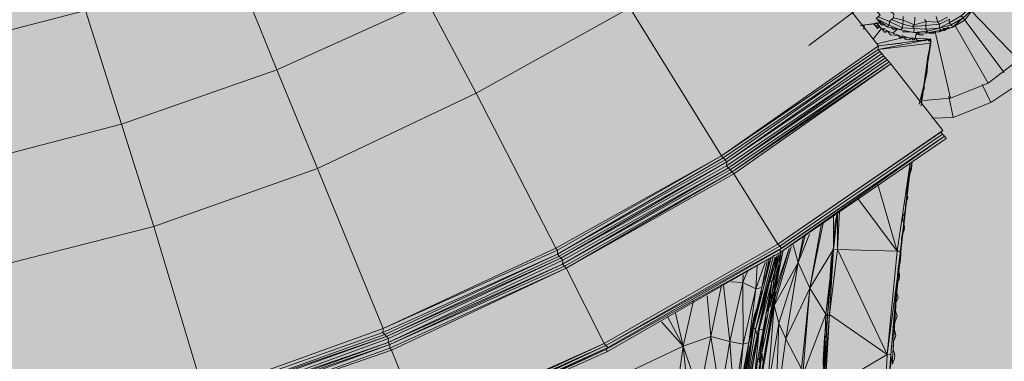
# Model space of a CAD drawing. Units: metres. Extents: x -1825 to -1662, y 747 to 930.
# Drawn here: x -1757 to -1756, y 857 to 857 of the extents above; entities that cross this region are included whole.
import ezdxf

# ---------------------------------------------------------------- set-up
doc = ezdxf.new("R2010")
doc.units = ezdxf.units.M
doc.header["$MEASUREMENT"] = 0
for name, color, linetype, lineweight in [('0_Nr_pióra__150', 150, 'Continuous', 13), ('0_Nr_pióra__22', 22, 'Continuous', 13), ('0_Nr_pióra__45', 45, 'Continuous', 5), ('0_Nr_pióra__7', 7, 'Continuous', 5), ('Nowe_--SURFACE_Nr_pióra__87', 87, 'Continuous', 5), ('Nowe__A_KOSTKA WYPEŁNIENIE_Nr_pióra__169', 169, 'Continuous', 15), ('Nowe__A_KOSTKA WYPEŁNIENIE_Nr_pióra__194', 141, 'Continuous', 5), ('Nowe__A_KOSTKA WYPEŁNIENIE_Nr_pióra__2', 2, 'Continuous', 50), ('Nowe__A_KOSTKA WYPEŁNIENIE_Nr_pióra__45', 45, 'Continuous', 5)]:
    doc.layers.add(name, color=color, linetype=linetype, lineweight=lineweight)

msp = doc.modelspace()

# ---------------------------------------------------------------- hatches: boundary and pattern name
at = {"layer": 'Nowe__A_KOSTKA WYPEŁNIENIE_Nr_pióra__194', "linetype": 'Continuous', "lineweight": 0}
msp.add_hatch(color=133, dxfattribs=at).paths.add_polyline_path([(-1745.09161, 855.81127, 0.987857), (-1764.49428, 853.58875), (-1763.52817, 844.52205), (-1744.10789, 846.6242)])
at = {"layer": 'Nowe__A_KOSTKA WYPEŁNIENIE_Nr_pióra__2', "linetype": 'Continuous', "lineweight": 0}
h = msp.add_hatch(color=46, dxfattribs=at)
h.paths.add_polyline_path([(-1771.30615, 847.8911, -0.195583), (-1763.26665, 863.18702, -0.521693), (-1740.32002, 855.76556), (-1735.73472, 844.76875), (-1734.43844, 845.26413), (-1733.90235, 843.86152), (-1734.55586, 843.61065), (-1733.99207, 842.14032), (-1731.75116, 842.99957), (-1730.69432, 840.72521), (-1730.65353, 840.74078), (-1726.81023, 830.33919), (-1726.32056, 828.77338), (-1724.39633, 823.83965), (-1726.52407, 823.07538), (-1728.87274, 822.78103), (-1730.48652, 827.01997), (-1736.91966, 826.25736), (-1737.45477, 830.78401), (-1736.89218, 825.87556), (-1736.8849, 825.8088), (-1736.43948, 821.94795), (-1741.81974, 821.31014), (-1741.8212, 821.32519), (-1767.8068, 818.40584), (-1768.59868, 825.05187)])
h.paths.add_polyline_path([(-1766.16659, 826.08404, 1), (-1755.07406, 826.08404, 1)], flags=0)
h.paths.add_polyline_path([(-1765.74965, 838.08926), (-1765.18228, 832.77293), (-1759.1103, 833.42708), (-1759.13059, 833.61544, -0.343394), (-1755.03237, 831.10697, 0.230542), (-1750.73013, 829.52366), (-1750.71722, 829.36801), (-1745.32152, 830.00697), (-1745.33108, 830.20843, 0.372083), (-1740.721, 835.15421), (-1740.90406, 837.10331), (-1739.54725, 837.23398, 0.000011), (-1739.54735, 837.23461), (-1739.541, 837.23522), (-1739.721, 838.67522), (-1741.06381, 838.52656), (-1741.68529, 844.1145), (-1740.21851, 844.28479), (-1740.39639, 845.81686), (-1741.85745, 845.59738), (-1742.04515, 847.30924), (-1743.36412, 847.16868), (-1744.27335, 855.70103, 1), (-1765.28539, 853.46193), (-1764.34252, 844.61399, 0.196678), (-1765.99174, 840.60581)], flags=0)
h.paths.add_polyline_path([(-1742.04827, 848.20132), (-1742.481, 852.17522), (-1741.411, 852.29522), (-1740.971, 848.28522)], flags=0)
h.paths.add_polyline_path([(-1726.48134, 826.11134), (-1725.47495, 826.49708), (-1727.68639, 832.26678), (-1728.69279, 831.88105)], flags=0)
h.paths.add_polyline_path([(-1729.07661, 833.31967, 0.510246), (-1729.59663, 832.24014, 0.340626), (-1728.83738, 831.8744, 0.557315), (-1728.31736, 832.95393, 0.331031)], flags=0)
at = {"layer": 'Nowe__A_KOSTKA WYPEŁNIENIE_Nr_pióra__45', "linetype": 'Continuous', "lineweight": 5}
h = msp.add_hatch(dxfattribs=at)
h.set_pattern_fill('LINE', color=45, style=0, pattern_type=2)
h.set_pattern_definition([(129.5, (-1667.119, 224.2983), (0.4899816, 0.4039097), [])])
h.paths.add_polyline_path([(-1763.26665, 863.18702, -0.437418), (-1742.00643, 859.41081, -0.036127), (-1739.24932, 852.68753), (-1741.131, 852.49522), (-1745.08502, 852.03344, 1.479915), (-1763.38308, 849.89644), (-1769.901, 849.13522), (-1767.501, 827.70522), (-1765.9713, 827.54283, 0.066637), (-1766.16659, 826.08404, 1), (-1755.07406, 826.08404, 0.013657), (-1755.08233, 826.38686), (-1752.241, 826.08522), (-1736.96993, 827.80018), (-1736.76893, 825.95888), (-1737.10239, 825.69368), (-1736.67654, 821.90408), (-1739.45903, 821.5914), (-1741.90752, 821.442), (-1741.89551, 821.31812), (-1767.7226, 818.4153), (-1768.46766, 823.94662), (-1771.30615, 847.8911, -0.195583)])

# ---------------------------------------------------------------- linework, layer by layer
at = {"layer": '0_Nr_pióra__150', "color": 150, "linetype": 'Continuous', "lineweight": 13}
for p, q in [((-1756.30429, 857.03031), (-1756.34559, 857.02516)), ((-1756.30947, 856.99417), (-1756.30429, 857.03031)), ((-1756.30429, 857.03031), (-1756.30429, 857.03036)), ((-1756.32725, 857.02712), (-1756.34559, 857.02516)), ((-1756.42044, 856.86407), (-1756.42241, 856.85659)), ((-1756.43149, 856.85713), (-1756.43363, 856.84663)), ((-1756.43363, 856.84663), (-1756.43737, 856.8347)), ((-1756.43755, 856.83168), (-1756.43773, 856.82865)), ((-1756.44754, 856.79127), (-1756.44755, 856.79132)), ((-1756.44772, 856.78824), (-1756.45004, 856.77471))]:
    msp.add_line(p, q, dxfattribs=at)
for points in [[(-1756.30429, 857.03031), (-1756.30589, 857.02889), (-1756.30731, 857.03049), (-1756.30891, 857.02907), (-1756.31194, 857.02925), (-1756.31497, 857.02943), (-1756.31639, 857.03103), (-1756.31799, 857.0296), (-1756.31942, 857.03121), (-1756.32102, 857.02978), (-1756.32405, 857.02996), (-1756.32547, 857.03157), (-1756.3285, 857.03175), (-1756.32992, 857.03335), (-1756.33295, 857.03353), (-1756.33597, 857.03371), (-1756.3374, 857.03531), (-1756.33882, 857.03691), (-1756.34042, 857.03549), (-1756.34185, 857.03709), (-1756.34327, 857.03869), (-1756.34469, 857.0403), (-1756.3463, 857.03887), (-1756.34772, 857.04048), (-1756.34914, 857.04208)], [(-1756.30947, 856.99417), (-1756.30964, 856.99115), (-1756.31143, 856.9867), (-1756.31161, 856.98367), (-1756.31179, 856.98064), (-1756.31197, 856.97762)], [(-1756.31911, 856.934), (-1756.31929, 856.93097), (-1756.31947, 856.92795), (-1756.32125, 856.9235), (-1756.32143, 856.92047), (-1756.32161, 856.91744), (-1756.32339, 856.91299), (-1756.32357, 856.90997), (-1756.32233, 856.90534), (-1756.32411, 856.90089), (-1756.32429, 856.89786), (-1756.32447, 856.89483), (-1756.32625, 856.89038), (-1756.32643, 856.88736), (-1756.32519, 856.88273), (-1756.32537, 856.8797), (-1756.32715, 856.87525), (-1756.32733, 856.87223), (-1756.32751, 856.8692), (-1756.32787, 856.86315), (-1756.32805, 856.86012), (-1756.32822, 856.85709), (-1756.3284, 856.85407), (-1756.33019, 856.84962), (-1756.32894, 856.84499), (-1756.32912, 856.84196), (-1756.3309, 856.83751), (-1756.33108, 856.83448), (-1756.33126, 856.83146), (-1756.33002, 856.82683), (-1756.3318, 856.82238), (-1756.33198, 856.81935), (-1756.33216, 856.81632), (-1756.33092, 856.81169), (-1756.3327, 856.80724), (-1756.33288, 856.80422), (-1756.33306, 856.80119), (-1756.33181, 856.79656), (-1756.3336, 856.79211), (-1756.33378, 856.78909), (-1756.33396, 856.78606), (-1756.33271, 856.78143), (-1756.33289, 856.7784), (-1756.33467, 856.77395)], [(-1756.38955, 856.69368), (-1756.39007, 856.71042), (-1756.3906, 856.72715), (-1756.3897, 856.74228), (-1756.38863, 856.76044), (-1756.38915, 856.77718), (-1756.38807, 856.79534), (-1756.38557, 856.81189), (-1756.38504, 856.82097), (-1756.3845, 856.83005), (-1756.38396, 856.83913), (-1756.38342, 856.84821), (-1756.38288, 856.85729), (-1756.38074, 856.86779), (-1756.3802, 856.87687), (-1756.37966, 856.88595), (-1756.3777, 856.89343)], [(-1756.42525, 856.8598), (-1756.42882, 856.8509), (-1756.43292, 856.83292), (-1756.43703, 856.81494), (-1756.44113, 856.79696), (-1756.44381, 856.77738), (-1756.44791, 856.7594)], [(-1756.43061, 856.82063), (-1756.42793, 856.84022), (-1756.42419, 856.85214)], [(-1756.44754, 856.79127), (-1756.44326, 856.81227), (-1756.43773, 856.82865)], [(-1756.49114, 856.82422), (-1756.49935, 856.78826), (-1756.50989, 856.71295), (-1756.51135, 856.63711), (-1756.50658, 856.56394)], [(-1756.43918, 856.77862), (-1756.43632, 856.80123), (-1756.43418, 856.81173)]]:
    msp.add_lwpolyline(points, dxfattribs=at)
at = {"layer": '0_Nr_pióra__22', "color": 22, "linetype": 'Continuous', "lineweight": 13}
for p, q in [((-1756.42205, 856.86265), (-1756.29222, 856.95215)), ((-1756.29222, 856.95215), (-1756.29222, 856.9522)), ((-1756.46919, 856.93833), (-1756.4692, 856.93838)), ((-1756.46492, 856.93352), (-1756.46493, 856.93357)), ((-1756.42205, 856.86265), (-1756.42205, 856.8627)), ((-1756.56006, 856.78882), (-1756.56007, 856.78887))]:
    msp.add_line(p, q, dxfattribs=at)
for points in [[(-1756.54124, 857.05497), (-1756.46919, 856.93833), (-1756.34559, 857.02516), (-1756.42886, 857.13184)], [(-1756.9696, 857.053), (-1757.08836, 857.02207), (-1757.1111, 857.12516)], [(-1756.7004, 857.05984), (-1756.819, 857.00612), (-1756.85474, 857.09479)], [(-1756.819, 857.00612), (-1756.94151, 856.96326), (-1756.9696, 857.053)], [(-1756.54124, 857.05497), (-1756.66216, 856.98772), (-1756.7004, 857.05984)], [(-1756.94151, 856.96326), (-1757.06954, 856.92984), (-1757.08836, 857.02207)], [(-1756.46919, 856.93833), (-1756.34577, 857.02214), (-1756.34559, 857.02516)], [(-1756.46919, 856.93833), (-1756.46777, 856.93673), (-1756.34435, 857.02054), (-1756.34577, 857.02214)], [(-1756.46777, 856.93673), (-1756.46634, 856.93513), (-1756.34435, 857.02054), (-1756.34292, 857.01893), (-1756.46492, 856.93352)], [(-1756.46634, 856.93513), (-1756.46492, 856.93352), (-1756.3415, 857.01733), (-1756.34292, 857.01893)], [(-1756.3415, 857.01733), (-1756.34008, 857.01573), (-1756.4651, 856.9305), (-1756.46492, 856.93352)], [(-1756.33865, 857.01412), (-1756.33723, 857.01252), (-1756.46225, 856.92729), (-1756.46368, 856.92889), (-1756.33865, 857.01412), (-1756.34008, 857.01573), (-1756.46368, 856.92889), (-1756.4651, 856.9305)], [(-1756.66216, 856.98772), (-1756.78717, 856.92831), (-1756.819, 857.00612)], [(-1756.33581, 857.01092), (-1756.45941, 856.92408), (-1756.46083, 856.92569), (-1756.33581, 857.01092), (-1756.33723, 857.01252), (-1756.46083, 856.92569), (-1756.46225, 856.92729)], [(-1756.33581, 857.01092), (-1756.29488, 856.95838), (-1756.42472, 856.86888), (-1756.45941, 856.92408)], [(-1756.46919, 856.93833), (-1756.59955, 856.86556), (-1756.66216, 856.98772)], [(-1756.78717, 856.92831), (-1756.91591, 856.88278), (-1756.94151, 856.96326)], [(-1756.29488, 856.95838), (-1756.29649, 856.95696), (-1756.42472, 856.86888), (-1756.42329, 856.86728), (-1756.29506, 856.95536), (-1756.29649, 856.95696)], [(-1756.42347, 856.86425), (-1756.29364, 856.95375), (-1756.42347, 856.86425), (-1756.42187, 856.86567)], [(-1756.42205, 856.86265), (-1756.29222, 856.95215), (-1756.42205, 856.86265), (-1756.29222, 856.95215), (-1756.42205, 856.86265), (-1756.29364, 856.95375), (-1756.29222, 856.95215), (-1756.42205, 856.86265), (-1756.42347, 856.86425)], [(-1756.46919, 856.93833), (-1756.59813, 856.86396), (-1756.59955, 856.86556)], [(-1756.46777, 856.93673), (-1756.59831, 856.86094), (-1756.59813, 856.86396)], [(-1756.91591, 856.88278), (-1757.05159, 856.84829), (-1757.06954, 856.92984)], [(-1756.59955, 856.86556), (-1756.73542, 856.80224), (-1756.78717, 856.92831)], [(-1756.46634, 856.93513), (-1756.59831, 856.86094), (-1756.59688, 856.85933), (-1756.46492, 856.93352), (-1756.59546, 856.85773), (-1756.59688, 856.85933)], [(-1756.4651, 856.9305), (-1756.59546, 856.85773), (-1756.59403, 856.85613), (-1756.46368, 856.92889), (-1756.59421, 856.8531), (-1756.59403, 856.85613)], [(-1756.46225, 856.92729), (-1756.59421, 856.8531), (-1756.59279, 856.8515), (-1756.46083, 856.92569), (-1756.59137, 856.84989), (-1756.59279, 856.8515)], [(-1756.45941, 856.92408), (-1756.59137, 856.84989), (-1756.56148, 856.79042), (-1756.42472, 856.86888)], [(-1756.73542, 856.80224), (-1756.87663, 856.75137), (-1756.91591, 856.88278)], [(-1756.42472, 856.86888), (-1756.56148, 856.79042), (-1756.56006, 856.78882), (-1756.42329, 856.86728), (-1756.56006, 856.78882), (-1756.42187, 856.86567)], [(-1756.59813, 856.86396), (-1756.73542, 856.80224), (-1756.7356, 856.79921), (-1756.59831, 856.86094), (-1756.73418, 856.79761), (-1756.7356, 856.79921)], [(-1756.59688, 856.85933), (-1756.73275, 856.796), (-1756.73418, 856.79761)], [(-1756.56024, 856.78579), (-1756.55882, 856.78419), (-1756.42205, 856.86265), (-1756.56024, 856.78579), (-1756.55864, 856.78721), (-1756.42347, 856.86425), (-1756.55864, 856.78721), (-1756.56006, 856.78882)], [(-1756.42205, 856.86265), (-1756.55882, 856.78419), (-1756.42205, 856.86265), (-1756.55882, 856.78419), (-1756.42205, 856.86265), (-1756.55882, 856.78419)], [(-1756.59403, 856.85613), (-1756.73151, 856.79137), (-1756.73133, 856.7944)], [(-1756.59279, 856.8515), (-1756.73009, 856.78977), (-1756.73027, 856.78675), (-1756.59137, 856.84989), (-1756.72884, 856.78514), (-1756.73027, 856.78675)], [(-1756.73542, 856.80224), (-1756.87663, 856.75137), (-1756.87521, 856.74977), (-1756.7356, 856.79921)], [(-1756.73418, 856.79761), (-1756.87539, 856.74674), (-1756.87521, 856.74977)], [(-1756.73133, 856.7944), (-1756.87414, 856.74211), (-1756.87396, 856.74514)], [(-1756.56148, 856.79042), (-1756.70501, 856.72603), (-1756.72884, 856.78514)], [(-1756.56148, 856.79042), (-1756.70359, 856.72442), (-1756.70501, 856.72603)], [(-1756.56006, 856.78882), (-1756.70377, 856.7214), (-1756.70217, 856.72282)], [(-1756.73027, 856.78675), (-1756.87147, 856.73588), (-1756.8729, 856.73748)], [(-1756.72884, 856.78514), (-1756.87147, 856.73588), (-1756.85245, 856.67249), (-1756.70501, 856.72603)], [(-1756.56024, 856.78579), (-1756.70235, 856.71979), (-1756.55882, 856.78419), (-1756.70235, 856.71979), (-1756.55882, 856.78419), (-1756.70235, 856.71979), (-1756.55882, 856.78419), (-1756.70235, 856.71979)]]:
    msp.add_lwpolyline(points, dxfattribs=at)
for points in [[(-1756.42329, 856.86728), (-1756.42187, 856.86567), (-1756.29364, 856.95375), (-1756.29506, 856.95536)], [(-1756.73275, 856.796), (-1756.73133, 856.7944), (-1756.59546, 856.85773)], [(-1756.73151, 856.79137), (-1756.73009, 856.78977), (-1756.59421, 856.8531)], [(-1756.87539, 856.74674), (-1756.87396, 856.74514), (-1756.73275, 856.796)], [(-1756.87414, 856.74211), (-1756.87272, 856.74051), (-1756.73151, 856.79137)], [(-1756.87272, 856.74051), (-1756.8729, 856.73748), (-1756.73009, 856.78977)], [(-1756.70359, 856.72442), (-1756.70217, 856.72282), (-1756.56006, 856.78882)], [(-1756.70377, 856.7214), (-1756.70235, 856.71979), (-1756.55864, 856.78721)]]:
    msp.add_lwpolyline(points, close=True, dxfattribs=at)
at = {"layer": '0_Nr_pióra__45', "color": 45, "linetype": 'Continuous', "lineweight": 5}
for p, q in [((-1756.40025, 857.02536), (-1756.35733, 857.05775)), ((-1756.27757, 857.04543), (-1756.24661, 857.00412)), ((-1756.29324, 857.03725), (-1756.29627, 857.03743)), ((-1756.29324, 857.03725), (-1756.29467, 857.03885)), ((-1756.29324, 857.03725), (-1756.29325, 857.0373)), ((-1756.31621, 857.03405), (-1756.31622, 857.0341)), ((-1756.31461, 857.03548), (-1756.31621, 857.03405)), ((-1756.31461, 857.03548), (-1756.31621, 857.03405)), ((-1756.24661, 857.00412), (-1756.24662, 857.00417))]:
    msp.add_line(p, q, dxfattribs=at)
at = {"layer": '0_Nr_pióra__7', "color": 7, "linetype": 'Continuous', "lineweight": 5}
for p, q in [((-1756.33864, 857.03994), (-1756.34736, 857.04653)), ((-1756.34594, 857.04493), (-1756.34309, 857.04172)), ((-1756.35983, 857.04119), (-1756.34149, 857.04314)), ((-1756.3568, 857.04101), (-1756.35698, 857.03799)), ((-1756.34327, 857.03869), (-1756.34914, 857.04208)), ((-1756.34469, 857.0403), (-1756.34754, 857.0435)), ((-1756.34327, 857.03869), (-1756.34612, 857.0419)), ((-1756.32814, 857.0378), (-1756.33864, 857.03994)), ((-1756.33419, 857.03816), (-1756.33562, 857.03976)), ((-1756.33562, 857.03976), (-1756.33419, 857.03816)), ((-1756.33437, 857.03513), (-1756.33117, 857.03798)), ((-1756.31764, 857.03566), (-1756.32814, 857.0378)), ((-1756.28843, 857.04152), (-1756.29769, 857.03903)), ((-1756.29467, 857.03885), (-1756.29164, 857.03867)), ((-1756.29164, 857.03867), (-1756.29324, 857.03725)), ((-1756.28701, 857.03992), (-1756.28702, 857.03997)), ((-1756.28381, 857.04277), (-1756.28541, 857.04134)), ((-1756.28541, 857.04134), (-1756.28381, 857.04277)), ((-1756.32244, 857.03139), (-1756.32689, 857.03317)), ((-1756.32369, 857.03602), (-1756.32672, 857.0362)), ((-1756.32672, 857.0362), (-1756.32369, 857.03602)), ((-1756.30856, 857.03512), (-1756.31764, 857.03566)), ((-1756.31639, 857.03103), (-1756.31621, 857.03405)), ((-1756.31621, 857.03405), (-1756.31319, 857.03388)), ((-1756.31319, 857.03388), (-1756.31461, 857.03548)), ((-1756.3025, 857.03476), (-1756.30553, 857.03494)), ((-1756.30553, 857.03494), (-1756.3025, 857.03476)), ((-1756.30429, 857.03031), (-1756.30429, 857.03036)), ((-1756.30429, 857.03031), (-1756.30429, 857.03036)), ((-1756.34559, 857.02516), (-1756.32725, 857.02712)), ((-1756.31197, 856.97762), (-1756.30947, 856.99417)), ((-1756.32071, 856.93258), (-1756.33089, 856.86332)), ((-1756.32787, 856.86315), (-1756.32143, 856.92047)), ((-1756.37789, 856.86459), (-1756.33089, 856.86332)), ((-1756.37789, 856.86459), (-1756.33876, 856.78179)), ((-1756.33089, 856.86332), (-1756.33876, 856.78179)), ((-1756.44092, 856.85162), (-1756.442, 856.83346)), ((-1756.42259, 856.85357), (-1756.43061, 856.82063)), ((-1756.42759, 856.82046), (-1756.40888, 856.85428)), ((-1756.40888, 856.85428), (-1756.39945, 856.83398)), ((-1756.45197, 856.84468), (-1756.45233, 856.83862)), ((-1756.42437, 856.84912), (-1756.42829, 856.83416)), ((-1756.33574, 856.78161), (-1756.33037, 856.84659)), ((-1756.46764, 856.83649), (-1756.46267, 856.79216)), ((-1756.4614, 856.83916), (-1756.45233, 856.83862)), ((-1756.45233, 856.83862), (-1756.45217, 856.79002)), ((-1756.42954, 856.83879), (-1756.43258, 856.81316)), ((-1756.43737, 856.8347), (-1756.4438, 856.80319)), ((-1756.41852, 856.7941), (-1756.39945, 856.83398)), ((-1756.39945, 856.83398), (-1756.387, 856.8135)), ((-1756.43061, 856.82063), (-1756.434, 856.81476)), ((-1756.434, 856.81476), (-1756.43918, 856.77862)), ((-1756.434, 856.81476), (-1756.4374, 856.78307)), ((-1756.43258, 856.81316), (-1756.43686, 856.79215)), ((-1756.4324, 856.81618), (-1756.43258, 856.81316)), ((-1756.405, 856.76597), (-1756.387, 856.8135)), ((-1756.38397, 856.81332), (-1756.38756, 856.75279)), ((-1756.38557, 856.81189), (-1756.38558, 856.81194)), ((-1756.38557, 856.81189), (-1756.38397, 856.81332)), ((-1756.38557, 856.81189), (-1756.38397, 856.81332)), ((-1756.38397, 856.81332), (-1756.33876, 856.78179)), ((-1756.51643, 856.80749), (-1756.49935, 856.78826)), ((-1756.51162, 856.81176), (-1756.49935, 856.78826)), ((-1756.43314, 856.75245), (-1756.42385, 856.80657)), ((-1756.44754, 856.79127), (-1756.4438, 856.80319)), ((-1756.43632, 856.80123), (-1756.44078, 856.7772)), ((-1756.49935, 856.78826), (-1756.47763, 856.79608)), ((-1756.47763, 856.79608), (-1756.46267, 856.79216)), ((-1756.47763, 856.79608), (-1756.46982, 856.74855)), ((-1756.46267, 856.79216), (-1756.45931, 856.74641)), ((-1756.33876, 856.78179), (-1756.34219, 856.69847)), ((-1756.44078, 856.7772), (-1756.44454, 856.73946)), ((-1756.43918, 856.77862), (-1756.44078, 856.7772)), ((-1756.43918, 856.77862), (-1756.43936, 856.7756))]:
    msp.add_line(p, q, dxfattribs=at)
for points in [[(-1756.33686, 857.04439), (-1756.34576, 857.04795), (-1756.34416, 857.04938), (-1756.35127, 857.05739), (-1756.34967, 857.05881)], [(-1756.32618, 857.04527), (-1756.33365, 857.04724), (-1756.33347, 857.05026), (-1756.34077, 857.05525), (-1756.33756, 857.0581)], [(-1756.2724, 857.05576), (-1756.28042, 857.04864), (-1756.279, 857.04704), (-1756.27098, 857.05416), (-1756.27757, 857.04543), (-1756.27098, 857.05416), (-1756.279, 857.04704), (-1756.27757, 857.04543)], [(-1756.23539, 857.01408), (-1756.21562, 857.04025), (-1756.23539, 857.01408), (-1756.27258, 857.05273)], [(-1756.33704, 857.04136), (-1756.34736, 857.04653), (-1756.34576, 857.04795)], [(-1756.32814, 857.0378), (-1756.33704, 857.04136), (-1756.33686, 857.04439)], [(-1756.32654, 857.03922), (-1756.33686, 857.04439), (-1756.33526, 857.04581)], [(-1756.32636, 857.04225), (-1756.33526, 857.04581), (-1756.33365, 857.04724)], [(-1756.31888, 857.04029), (-1756.32636, 857.04225), (-1756.32618, 857.04527)], [(-1756.31728, 857.04171), (-1756.32618, 857.04527), (-1756.326, 857.0483)], [(-1756.30802, 857.0442), (-1756.31728, 857.04171), (-1756.31692, 857.04776)], [(-1756.29894, 857.04366), (-1756.30802, 857.0442), (-1756.30944, 857.0458)], [(-1756.2911, 857.04775), (-1756.29894, 857.04366), (-1756.30018, 857.04829)], [(-1756.28968, 857.04615), (-1756.29751, 857.04206), (-1756.29894, 857.04366)], [(-1756.28042, 857.04864), (-1756.28986, 857.04312), (-1756.28968, 857.04615)], [(-1756.28843, 857.04152), (-1756.28701, 857.03992), (-1756.279, 857.04704), (-1756.28843, 857.04152), (-1756.28986, 857.04312)], [(-1756.34452, 857.04332), (-1756.35983, 857.04119), (-1756.34149, 857.04314)], [(-1756.34452, 857.04332), (-1756.35983, 857.04119), (-1756.34149, 857.04314)], [(-1756.34986, 857.02997), (-1756.34327, 857.03869), (-1756.32547, 857.03157), (-1756.34327, 857.03869), (-1756.34024, 857.03852)], [(-1756.33864, 857.03994), (-1756.32814, 857.0378), (-1756.33864, 857.03994), (-1756.33704, 857.04136)], [(-1756.31764, 857.03566), (-1756.32814, 857.0378), (-1756.32654, 857.03922)], [(-1756.31746, 857.03868), (-1756.32654, 857.03922), (-1756.32636, 857.04225)], [(-1756.3082, 857.04117), (-1756.31888, 857.04029), (-1756.31728, 857.04171)], [(-1756.30838, 857.03815), (-1756.31746, 857.03868), (-1756.31888, 857.04029)], [(-1756.30695, 857.03654), (-1756.31764, 857.03566), (-1756.31746, 857.03868)], [(-1756.29627, 857.03743), (-1756.30856, 857.03512), (-1756.30695, 857.03654)], [(-1756.29769, 857.03903), (-1756.30838, 857.03815), (-1756.3082, 857.04117)], [(-1756.29769, 857.03903), (-1756.30695, 857.03654), (-1756.30838, 857.03815)], [(-1756.29751, 857.04206), (-1756.3082, 857.04117), (-1756.30802, 857.0442)], [(-1756.29787, 857.03601), (-1756.28701, 857.03992), (-1756.29787, 857.03601), (-1756.29627, 857.03743)], [(-1756.28986, 857.04312), (-1756.29769, 857.03903), (-1756.29751, 857.04206)], [(-1756.28701, 857.03992), (-1756.29627, 857.03743), (-1756.29769, 857.03903)], [(-1756.25926, 856.99576), (-1756.23539, 857.01408), (-1756.25926, 856.99576), (-1756.28541, 857.04134)], [(-1756.34702, 857.02677), (-1756.32547, 857.03157), (-1756.30429, 857.03031)], [(-1756.32725, 857.02712), (-1756.34559, 857.02516), (-1756.30429, 857.03031), (-1756.34559, 857.02516), (-1756.30429, 857.03031), (-1756.30446, 857.02729), (-1756.30429, 857.03031), (-1756.34577, 857.02214), (-1756.30446, 857.02729)], [(-1756.30731, 857.03049), (-1756.30429, 857.03031), (-1756.32244, 857.03139)], [(-1756.28882, 856.98384), (-1756.25926, 856.99576), (-1756.28882, 856.98384), (-1756.31018, 856.98207), (-1756.28882, 856.98384), (-1756.3009, 857.03619)], [(-1756.30661, 857.01678), (-1756.30446, 857.02729), (-1756.30661, 857.01678), (-1756.31179, 856.98064), (-1756.30446, 857.02729), (-1756.31179, 856.98064)], [(-1756.30661, 857.01678), (-1756.30732, 857.00468), (-1756.31339, 856.97922)], [(-1756.31197, 856.97762), (-1756.30947, 856.99417), (-1756.30732, 857.00468)], [(-1756.25713, 856.98044), (-1756.23184, 856.99717), (-1756.25713, 856.98044), (-1756.28669, 856.96853), (-1756.30342, 856.968)], [(-1756.28669, 856.96853), (-1756.25713, 856.98044), (-1756.26389, 856.99451)], [(-1756.30342, 856.968), (-1756.28669, 856.96853), (-1756.29024, 856.98544)], [(-1756.32071, 856.93258), (-1756.32143, 856.92047), (-1756.31911, 856.934)], [(-1756.32787, 856.86315), (-1756.33037, 856.84659), (-1756.32143, 856.92047)], [(-1756.346, 856.91585), (-1756.33089, 856.86332), (-1756.36185, 856.90464)], [(-1756.3777, 856.89343), (-1756.38092, 856.86477), (-1756.3777, 856.89343), (-1756.38092, 856.86477), (-1756.38091, 856.89058)], [(-1756.3761, 856.89485), (-1756.37789, 856.86459), (-1756.3777, 856.89343)], [(-1756.39035, 856.88507), (-1756.39945, 856.83398), (-1756.38874, 856.88649)], [(-1756.41261, 856.86816), (-1756.40888, 856.85428), (-1756.39996, 856.87653)], [(-1756.40459, 856.87528), (-1756.40888, 856.85428), (-1756.40299, 856.87671)], [(-1756.42723, 856.82651), (-1756.42759, 856.82046), (-1756.41421, 856.86674)], [(-1756.42828, 856.85998), (-1756.44237, 856.80159), (-1756.42828, 856.85998), (-1756.44237, 856.80159), (-1756.4438, 856.80319), (-1756.42988, 856.85856), (-1756.4438, 856.80319), (-1756.42988, 856.85856)], [(-1756.42686, 856.85838), (-1756.44237, 856.80159), (-1756.42722, 856.85232)], [(-1756.43309, 856.85571), (-1756.43737, 856.8347), (-1756.42988, 856.85856), (-1756.43737, 856.8347), (-1756.442, 856.83346), (-1756.43469, 856.85429)], [(-1756.42722, 856.85232), (-1756.43096, 856.8404), (-1756.42365, 856.86122), (-1756.42954, 856.83879), (-1756.42365, 856.86122), (-1756.42954, 856.83879), (-1756.43096, 856.8404)], [(-1756.42205, 856.86265), (-1756.42954, 856.83879), (-1756.42437, 856.84912)], [(-1756.41582, 856.86532), (-1756.42723, 856.82651), (-1756.42687, 856.83256)], [(-1756.42686, 856.85838), (-1756.42722, 856.85232), (-1756.42525, 856.8598)], [(-1756.42259, 856.85357), (-1756.42241, 856.85659), (-1756.42044, 856.86407), (-1756.42259, 856.85357), (-1756.42687, 856.83256), (-1756.41582, 856.86532)], [(-1756.42241, 856.85659), (-1756.42044, 856.86407), (-1756.42687, 856.83256)], [(-1756.42419, 856.85214), (-1756.42437, 856.84912), (-1756.42205, 856.86265)], [(-1756.39945, 856.83398), (-1756.38092, 856.86477), (-1756.37789, 856.86459)], [(-1756.38092, 856.86477), (-1756.38557, 856.81189), (-1756.38092, 856.86477), (-1756.387, 856.8135), (-1756.38557, 856.81189)], [(-1756.37789, 856.86459), (-1756.38397, 856.81332), (-1756.38092, 856.86477)], [(-1756.42259, 856.85357), (-1756.434, 856.81476), (-1756.42687, 856.83256)], [(-1756.42759, 856.82046), (-1756.42385, 856.80657), (-1756.40888, 856.85428), (-1756.41852, 856.7941), (-1756.42385, 856.80657)], [(-1756.44876, 856.84753), (-1756.45233, 856.83862), (-1756.442, 856.83346)], [(-1756.33574, 856.78161), (-1756.33467, 856.77395), (-1756.33037, 856.84659)], [(-1756.45233, 856.83862), (-1756.46267, 856.79216), (-1756.45217, 856.79002)], [(-1756.44237, 856.80159), (-1756.44113, 856.79696), (-1756.43096, 856.8404)], [(-1756.43935, 856.80141), (-1756.43096, 856.8404), (-1756.43935, 856.80141), (-1756.44113, 856.79696)], [(-1756.42954, 856.83879), (-1756.43632, 856.80123), (-1756.43258, 856.81316)], [(-1756.48028, 856.82813), (-1756.47763, 856.79608), (-1756.46924, 856.83507)], [(-1756.442, 856.83346), (-1756.45217, 856.79002), (-1756.44754, 856.79127)], [(-1756.442, 856.83346), (-1756.44754, 856.79127), (-1756.43737, 856.8347)], [(-1756.43633, 856.77542), (-1756.42687, 856.83256), (-1756.4374, 856.78307), (-1756.43633, 856.77542), (-1756.42723, 856.82651)], [(-1756.41852, 856.7941), (-1756.40625, 856.7706), (-1756.39945, 856.83398), (-1756.405, 856.76597), (-1756.40625, 856.7706)], [(-1756.50539, 856.81443), (-1756.49935, 856.78826), (-1756.49114, 856.82422)], [(-1756.42723, 856.82651), (-1756.43669, 856.76936), (-1756.42759, 856.82046)], [(-1756.42759, 856.82046), (-1756.43314, 856.75245), (-1756.43669, 856.76936)], [(-1756.434, 856.81476), (-1756.43936, 856.7756), (-1756.4374, 856.78307)], [(-1756.38916, 856.75136), (-1756.38557, 856.81189), (-1756.38397, 856.81332), (-1756.38916, 856.75136), (-1756.38756, 856.75279)], [(-1756.42385, 856.80657), (-1756.42656, 856.73535), (-1756.41852, 856.7941)], [(-1756.45486, 856.74462), (-1756.45326, 856.74605), (-1756.4438, 856.80319), (-1756.45486, 856.74462), (-1756.44754, 856.79127)], [(-1756.44613, 856.76385), (-1756.43935, 856.80141), (-1756.44613, 856.76385), (-1756.44113, 856.79696), (-1756.45184, 856.74444), (-1756.44237, 856.80159), (-1756.45184, 856.74444), (-1756.44237, 856.80159)], [(-1756.43632, 856.80123), (-1756.4431, 856.76367), (-1756.44078, 856.7772)], [(-1756.49935, 856.78826), (-1756.48637, 856.75104), (-1756.47763, 856.79608)], [(-1756.46267, 856.79216), (-1756.46982, 856.74855), (-1756.45931, 856.74641)], [(-1756.45217, 856.79002), (-1756.45931, 856.74641), (-1756.45629, 856.74623)], [(-1756.45217, 856.79002), (-1756.45629, 856.74623), (-1756.44754, 856.79127)], [(-1757.05776, 856.61631), (-1757.1431, 856.48318), (-1756.49935, 856.78826)], [(-1756.49067, 856.70422), (-1756.50989, 856.71295), (-1756.49935, 856.78826), (-1756.49067, 856.70422), (-1756.48637, 856.75104)], [(-1756.44097, 856.74836), (-1756.4374, 856.78307), (-1756.44204, 856.75601), (-1756.44097, 856.74836), (-1756.43633, 856.77542)], [(-1756.33876, 856.78179), (-1756.38756, 856.75279), (-1756.34219, 856.69847)]]:
    msp.add_lwpolyline(points, dxfattribs=at)
for points in [[(-1756.33864, 857.03994), (-1756.34736, 857.04653)], [(-1756.27757, 857.04543), (-1756.28701, 857.03992)], [(-1756.2806, 857.04561), (-1756.28381, 857.04277)], [(-1756.34007, 857.04154), (-1756.34309, 857.04172)], [(-1756.33117, 857.03798), (-1756.33419, 857.03816)], [(-1756.31764, 857.03566), (-1756.32814, 857.0378)], [(-1756.29004, 857.0401), (-1756.29164, 857.03867)], [(-1756.30429, 857.03031), (-1756.34559, 857.02516)], [(-1756.32066, 857.03584), (-1756.32369, 857.03602)], [(-1756.30856, 857.03512), (-1756.31764, 857.03566)], [(-1756.31016, 857.0337), (-1756.31319, 857.03388)], [(-1756.29787, 857.03601), (-1756.30856, 857.03512)], [(-1756.3009, 857.03619), (-1756.3025, 857.03476)], [(-1756.32787, 856.86315), (-1756.32071, 856.93258), (-1756.33089, 856.86332)], [(-1756.33574, 856.78161), (-1756.32787, 856.86315), (-1756.33876, 856.78179)], [(-1756.43632, 856.80123), (-1756.42954, 856.83879), (-1756.43935, 856.80141)], [(-1756.38557, 856.81189), (-1756.387, 856.8135), (-1756.38898, 856.75439)], [(-1756.45184, 856.74444), (-1756.45326, 856.74605), (-1756.4438, 856.80319)], [(-1756.4431, 856.76367), (-1756.43935, 856.80141), (-1756.44613, 856.76385)], [(-1756.33916, 856.69829), (-1756.33574, 856.78161), (-1756.34219, 856.69847)]]:
    msp.add_lwpolyline(points, close=True, dxfattribs=at)
at = {"layer": 'Nowe_--SURFACE_Nr_pióra__87', "color": 87, "linetype": 'Continuous', "lineweight": 5}
for radius in [10.5655, 10.0655]:
    msp.add_arc((-1754.77937, 854.58148), radius, 6.082646, 186.082646, dxfattribs=at)
at = {"layer": 'Nowe__A_KOSTKA WYPEŁNIENIE_Nr_pióra__169', "color": 169, "linetype": 'Continuous', "lineweight": 15, "flags": 128}
for points in [[(-1771.30615, 847.8911, -0.195583), (-1763.26665, 863.18702, -0.521693), (-1740.32002, 855.76556), (-1735.73472, 844.76875), (-1734.43844, 845.26413), (-1733.90235, 843.86152), (-1734.55586, 843.61065), (-1733.99207, 842.14032)], [(-1741.06381, 838.52656), (-1741.68529, 844.1145), (-1740.21851, 844.28479), (-1740.39639, 845.81686), (-1741.85745, 845.59738), (-1742.04515, 847.30924), (-1743.36412, 847.16868), (-1744.27335, 855.70103, 1), (-1765.28539, 853.46193), (-1764.34252, 844.61399, 0.196678), (-1765.99174, 840.60581)]]:
    msp.add_lwpolyline(points, format="xyb", dxfattribs=at)

doc.saveas('drawing.dxf')
